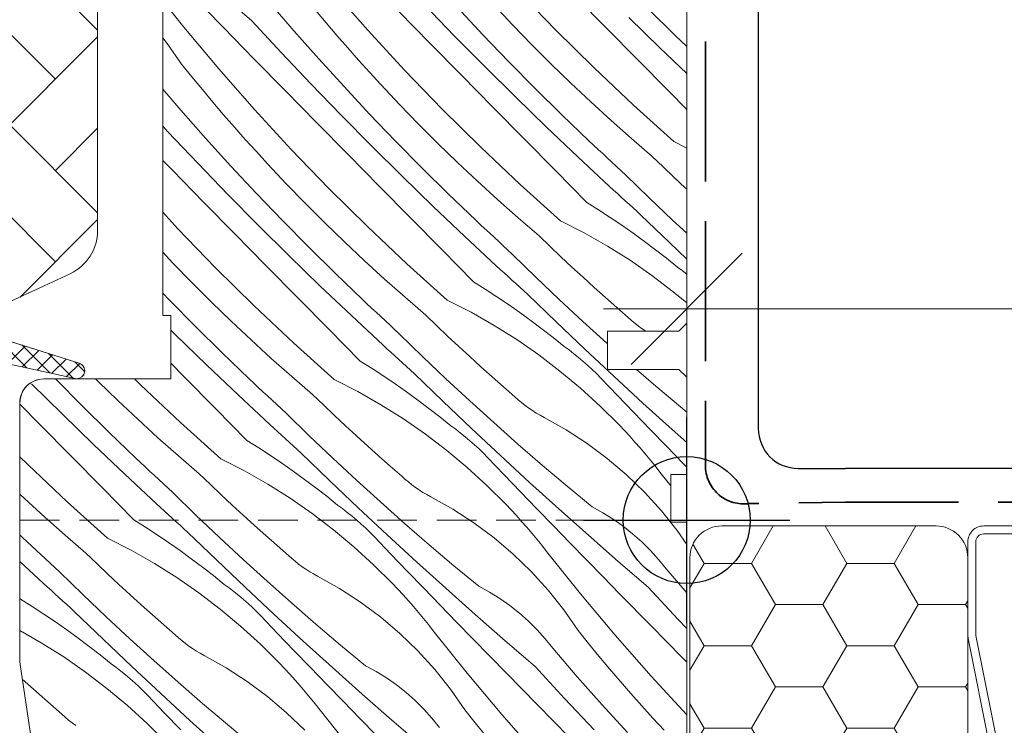
# Model space of a CAD drawing. Units: millimetres. Extents: x -1184 to 14864, y -10668 to 2452.
# Drawn here: x 13862 to 13924, y -10253 to -10209 of the extents above; entities that cross this region are included whole.
import ezdxf

# ---------------------------------------------------------------- set-up
doc = ezdxf.new("R2010")
doc.units = ezdxf.units.MM
doc.header["$MEASUREMENT"] = 0
doc.linetypes.add('szag', pattern=[11.319445, 8.819445, -2.5])
doc.linetypes.add('Takart vonal_02', pattern=[3.75, 2.5, -1.25])
for name, color, linetype, lineweight in [('0_Toll_száma__1', 7, 'Continuous', 5), ('0_Toll_száma__2', 7, 'Continuous', 13), ('0_Toll_száma__3', 7, 'Continuous', 15), ('0_Toll_száma__5', 7, 'Continuous', 25), ('0_Toll_száma__7', 7, 'Continuous', 35)]:
    doc.layers.add(name, color=color, linetype=linetype, lineweight=lineweight)
doc.layers.add('0_Toll_száma__58', color=7, linetype='Continuous', lineweight=25, true_color=0xdf0000)
doc.layers.add('0_Toll_száma__87', color=7, linetype='Continuous', lineweight=5, true_color=0x6a6a6a)
doc.styles.add('ELKÉSZÜLT_STÍLUS_1', font='txt')
doc.styles.add('ELKÉSZÜLT_STÍLUS_2', font='txt')
doc.dimstyles.new('ELKÉSZÜLT_STÍLUS__2', dxfattribs={"dimtxt": 11.25, "dimasz": 6.65, "dimexe": 0.18, "dimexo": 0, "dimgap": 0.09, "dimtad": 1, "dimtih": 1, "dimtoh": 1, "dimlfac": 0.001, "dimzin": 0, "dimdsep": 46, "dimtxsty": 'ELKÉSZÜLT_STÍLUS_1', "dimblk": 'ARROWHEAD_6', "dimblk1": 'ARROWHEAD_6', "dimblk2": 'ARROWHEAD_6', "dimcen": 0.09, "dimclrd": 7, "dimclre": 7, "dimclrt": 7, "dimadec": 0, "dimazin": 0, "dimtfac": 1, "dimtdec": 4, "dimtmove": 0, "dimatfit": 3, "dimfxl": 1, "dimtolj": 1, "dimtzin": 0, "dimarcsym": 0})
doc.dimstyles.new('ELKÉSZÜLT_STÍLUS__4', dxfattribs={"dimtxt": 8, "dimasz": 6.65, "dimexe": 0.18, "dimexo": 0, "dimgap": 0.09, "dimtad": 1, "dimtih": 1, "dimtoh": 1, "dimlfac": 0.001, "dimzin": 0, "dimdsep": 46, "dimtxsty": 'ELKÉSZÜLT_STÍLUS_2', "dimblk": 'ARROWHEAD_6', "dimblk1": 'ARROWHEAD_6', "dimblk2": 'ARROWHEAD_6', "dimcen": 0.09, "dimclrd": 7, "dimclre": 7, "dimclrt": 7, "dimadec": 0, "dimazin": 0, "dimtfac": 1, "dimtdec": 4, "dimtmove": 2, "dimatfit": 3, "dimfxl": 1, "dimtolj": 1, "dimtzin": 0, "dimarcsym": 0})

# ---------------------------------------------------------------- blocks, each defined once
blk = doc.blocks.new('*X14')
at = {"layer": '0_Toll_száma__87', "linetype": 'Continuous'}
for p, q in [((13884.147, -10209.397), (13881.893, -10206.831)), ((13876.842, -10208.8), (13874.953, -10207.172)), ((13895.967, -10209.371), (13893.595, -10206.914)), ((13899.155, -10209.237), (13897.183, -10207.235)), ((13872.566, -10209.208), (13871.237, -10207.543)), ((13879.502, -10209.436), (13877.962, -10207.647)), ((13889.598, -10209.741), (13887.703, -10207.782)), ((13891.4, -10209.679), (13889.788, -10207.955)), ((13893.282, -10209.071), (13892.1, -10207.816)), ((13903.508, -10209.724), (13901.827, -10208.066)), ((13875.034, -10209.209), (13873.989, -10208.144)), ((13881.53, -10208.933), (13880.864, -10208.139)), ((13888.078, -10210.227), (13886.107, -10208.224)), ((13902.539, -10210.502), (13900.583, -10208.604)), ((13874.759, -10211.826), (13872.566, -10209.208)), ((13877.003, -10211.214), (13875.034, -10209.209)), ((13878.695, -10210.798), (13876.842, -10208.8)), ((13882.203, -10209.721), (13881.53, -10208.933)), ((13894.483, -10210.31), (13893.282, -10209.071)), ((13901.128, -10211.239), (13899.155, -10209.237)), ((13871.518, -10210.225), (13871.237, -10209.871)), ((13881.067, -10211.203), (13879.502, -10209.436)), ((13882.883, -10210.502), (13882.203, -10209.721)), ((13886.461, -10211.909), (13884.147, -10209.397)), ((13891.513, -10211.68), (13889.598, -10209.741)), ((13893.035, -10211.381), (13891.4, -10209.679)), ((13898.397, -10211.771), (13895.967, -10209.371)), ((13904.237, -10210.423), (13903.508, -10209.724)), ((13872.42, -10211.528), (13871.518, -10210.225)), ((13883.571, -10211.278), (13882.883, -10210.502)), ((13890.049, -10212.23), (13888.078, -10210.227)), ((13895.703, -10211.529), (13894.483, -10210.31)), ((13904.237, -10212.115), (13902.539, -10210.502)), ((13880.569, -10212.777), (13878.695, -10210.798)), ((13882.655, -10212.95), (13881.067, -10211.203)), ((13873.071, -10212.334), (13872.42, -10211.528)), ((13877.013, -10214.392), (13874.759, -10211.826)), ((13878.973, -10213.219), (13877.003, -10211.214)), ((13884.265, -10212.047), (13883.571, -10211.278)), ((13893.449, -10213.599), (13891.513, -10211.68)), ((13894.694, -10213.061), (13893.035, -10211.381)), ((13896.94, -10212.731), (13895.703, -10211.529)), ((13900.883, -10214.113), (13898.397, -10211.771)), ((13903.102, -10213.24), (13901.128, -10211.239)), ((13873.73, -10213.134), (13873.071, -10212.334)), ((13884.966, -10212.811), (13884.265, -10212.047)), ((13888.834, -10214.366), (13886.461, -10211.909)), ((13892.021, -10214.232), (13890.049, -10212.23)), ((13882.464, -10214.736), (13880.569, -10212.777)), ((13884.267, -10214.674), (13882.655, -10212.95)), ((13886.149, -10214.067), (13884.966, -10212.811)), ((13896.374, -10214.719), (13894.694, -10213.061)), ((13898.196, -10213.913), (13896.94, -10212.731)), ((13872.369, -10214.431), (13871.237, -10213.116)), ((13874.396, -10213.928), (13873.73, -10213.134)), ((13880.944, -10215.222), (13878.973, -10213.219)), ((13895.405, -10215.497), (13893.449, -10213.599)), ((13904.237, -10214.39), (13903.102, -10213.24)), ((13875.069, -10214.716), (13874.396, -10213.928)), ((13887.35, -10215.305), (13886.149, -10214.067)), ((13893.994, -10216.234), (13892.021, -10214.232)), ((13899.469, -10215.077), (13898.196, -10213.913)), ((13903.424, -10216.396), (13900.883, -10214.113)), ((13873.933, -10216.198), (13872.369, -10214.431)), ((13875.75, -10215.497), (13875.069, -10214.716)), ((13879.327, -10216.904), (13877.013, -10214.392)), ((13884.38, -10216.675), (13882.464, -10214.736)), ((13885.902, -10216.376), (13884.267, -10214.674)), ((13891.264, -10216.766), (13888.834, -10214.366)), ((13898.078, -10216.353), (13896.374, -10214.719)), ((13871.562, -10215.793), (13871.237, -10215.443)), ((13876.437, -10216.273), (13875.75, -10215.497)), ((13882.916, -10217.225), (13880.944, -10215.222)), ((13888.569, -10216.524), (13887.35, -10215.305)), ((13897.381, -10217.374), (13895.405, -10215.497)), ((13900.76, -10216.221), (13899.469, -10215.077)), ((13873.436, -10217.772), (13871.562, -10215.793)), ((13875.521, -10217.945), (13873.933, -10216.198)), ((13877.131, -10217.042), (13876.437, -10216.273)), ((13886.315, -10218.594), (13884.38, -10216.675)), ((13887.56, -10218.056), (13885.902, -10216.376)), ((13889.807, -10217.726), (13888.569, -10216.524)), ((13893.75, -10219.108), (13891.264, -10216.766)), ((13895.968, -10218.235), (13893.994, -10216.234)), ((13898.366, -10216.625), (13898.078, -10216.353)), ((13898.655, -10216.897), (13898.366, -10216.625)), ((13902.068, -10217.346), (13900.76, -10216.221)), ((13903.424, -10216.396), (13904.237, -10216.813)), ((13877.833, -10217.806), (13877.131, -10217.042)), ((13881.7, -10219.361), (13879.327, -10216.904)), ((13884.888, -10219.227), (13882.916, -10217.225)), ((13899.377, -10219.23), (13897.381, -10217.374)), ((13898.945, -10217.168), (13898.655, -10216.897)), ((13899.235, -10217.438), (13898.945, -10217.168)), ((13902.754, -10218.005), (13902.068, -10217.346)), ((13871.84, -10218.214), (13871.237, -10217.6)), ((13875.33, -10219.731), (13873.436, -10217.772)), ((13877.133, -10219.669), (13875.521, -10217.945)), ((13879.015, -10219.062), (13877.833, -10217.806)), ((13891.062, -10218.908), (13889.807, -10217.726)), ((13899.526, -10217.708), (13899.235, -10217.438)), ((13899.817, -10217.976), (13899.526, -10217.708)), ((13900.109, -10218.245), (13899.817, -10217.976)), ((13903.444, -10218.66), (13902.754, -10218.005)), ((13873.811, -10220.217), (13871.84, -10218.214)), ((13888.271, -10220.492), (13886.315, -10218.594)), ((13889.241, -10219.714), (13887.56, -10218.056)), ((13897.942, -10220.235), (13895.968, -10218.235)), ((13900.402, -10218.512), (13900.109, -10218.245)), ((13901.863, -10219.939), (13900.402, -10218.512)), ((13880.216, -10220.3), (13879.015, -10219.062)), ((13886.861, -10221.229), (13884.888, -10219.227)), ((13892.336, -10220.072), (13891.062, -10218.908)), ((13896.29, -10221.391), (13893.75, -10219.108)), ((13899.623, -10219.457), (13899.377, -10219.23)), ((13904.14, -10219.309), (13903.444, -10218.66)), ((13877.246, -10221.67), (13875.33, -10219.731)), ((13878.768, -10221.371), (13877.133, -10219.669)), ((13884.13, -10221.761), (13881.7, -10219.361)), ((13890.944, -10221.348), (13889.241, -10219.714)), ((13899.869, -10219.682), (13899.623, -10219.457)), ((13900.116, -10219.908), (13899.869, -10219.682)), ((13904.237, -10219.398), (13904.14, -10219.309)), ((13875.782, -10222.22), (13873.811, -10220.217)), ((13881.435, -10221.519), (13880.216, -10220.3)), ((13890.247, -10222.369), (13888.271, -10220.492)), ((13893.626, -10221.216), (13892.336, -10220.072)), ((13897.942, -10220.235), (13898.684, -10220.702)), ((13900.363, -10220.133), (13900.116, -10219.908)), ((13900.61, -10220.358), (13900.363, -10220.133)), ((13900.857, -10220.582), (13900.61, -10220.358)), ((13903.34, -10221.347), (13901.863, -10219.939)), ((13872.194, -10221.899), (13871.237, -10220.86)), ((13898.684, -10220.702), (13899.417, -10221.182)), ((13901.105, -10220.807), (13900.857, -10220.582)), ((13901.353, -10221.031), (13901.105, -10220.807)), ((13903.146, -10222.764), (13901.353, -10221.031)), ((13879.182, -10223.589), (13877.246, -10221.67)), ((13880.426, -10223.051), (13878.768, -10221.371)), ((13882.673, -10222.721), (13881.435, -10221.519)), ((13888.834, -10223.23), (13886.861, -10221.229)), ((13891.232, -10221.62), (13890.944, -10221.348)), ((13891.521, -10221.892), (13891.232, -10221.62)), ((13894.934, -10222.341), (13893.626, -10221.216)), ((13896.29, -10221.391), (13897.786, -10222.157)), ((13899.417, -10221.182), (13900.143, -10221.673)), ((13900.143, -10221.673), (13900.86, -10222.177)), ((13904.237, -10222.182), (13903.34, -10221.347)), ((13874.567, -10224.356), (13872.194, -10221.899)), ((13877.754, -10224.222), (13875.782, -10222.22)), ((13886.616, -10224.103), (13884.13, -10221.761)), ((13892.243, -10224.225), (13890.247, -10222.369)), ((13891.811, -10222.163), (13891.521, -10221.892)), ((13892.101, -10222.433), (13891.811, -10222.163)), ((13895.62, -10223), (13894.934, -10222.341)), ((13897.786, -10222.157), (13899.246, -10222.988)), ((13900.86, -10222.177), (13901.57, -10222.691)), ((13883.929, -10223.903), (13882.673, -10222.721)), ((13892.392, -10222.703), (13892.101, -10222.433)), ((13892.684, -10222.972), (13892.392, -10222.703)), ((13892.976, -10223.24), (13892.684, -10222.972)), ((13899.246, -10222.988), (13900.667, -10223.883)), ((13901.57, -10222.691), (13902.27, -10223.218)), ((13904.237, -10223.802), (13903.146, -10222.764)), ((13871.881, -10224.057), (13871.237, -10223.372)), ((13881.138, -10225.487), (13879.182, -10223.589)), ((13882.107, -10224.709), (13880.426, -10223.051)), ((13890.809, -10225.23), (13888.834, -10223.23)), ((13893.268, -10223.507), (13892.976, -10223.24)), ((13894.729, -10224.934), (13893.268, -10223.507)), ((13896.311, -10223.655), (13895.62, -10223)), ((13902.27, -10223.218), (13902.962, -10223.756)), ((13873.082, -10225.295), (13871.881, -10224.057)), ((13879.727, -10226.224), (13877.754, -10224.222)), ((13885.202, -10225.067), (13883.929, -10223.903)), ((13889.157, -10226.386), (13886.616, -10224.103)), ((13892.489, -10224.452), (13892.243, -10224.225)), ((13897.006, -10224.304), (13896.311, -10223.655)), ((13900.667, -10223.883), (13902.048, -10224.84)), ((13902.962, -10223.756), (13903.646, -10224.305)), ((13876.997, -10226.756), (13874.567, -10224.356)), ((13883.81, -10226.343), (13882.107, -10224.709)), ((13892.735, -10224.677), (13892.489, -10224.452)), ((13892.982, -10224.903), (13892.735, -10224.677)), ((13897.706, -10224.948), (13897.006, -10224.304)), ((13902.048, -10224.84), (13903.385, -10225.857)), ((13903.956, -10224.531), (13903.646, -10224.305)), ((13904.237, -10224.747), (13903.956, -10224.531)), ((13874.302, -10226.514), (13873.082, -10225.295)), ((13886.493, -10226.211), (13885.202, -10225.067)), ((13890.809, -10225.23), (13891.55, -10225.697)), ((13893.229, -10225.128), (13892.982, -10224.903)), ((13893.476, -10225.353), (13893.229, -10225.128)), ((13893.724, -10225.577), (13893.476, -10225.353)), ((13896.206, -10226.342), (13894.729, -10224.934)), ((13898.411, -10225.588), (13897.706, -10224.948)), ((13871.634, -10226.367), (13871.237, -10225.952)), ((13883.114, -10227.364), (13881.138, -10225.487)), ((13891.55, -10225.697), (13892.283, -10226.177)), ((13893.971, -10225.802), (13893.724, -10225.577)), ((13894.22, -10226.026), (13893.971, -10225.802)), ((13896.012, -10227.759), (13894.22, -10226.026)), ((13899.12, -10226.222), (13898.411, -10225.588)), ((13903.385, -10225.857), (13904.237, -10226.567)), ((13873.293, -10228.046), (13871.634, -10226.367)), ((13875.54, -10227.716), (13874.302, -10226.514)), ((13881.701, -10228.225), (13879.727, -10226.224)), ((13884.099, -10226.615), (13883.81, -10226.343)), ((13884.388, -10226.887), (13884.099, -10226.615)), ((13887.8, -10227.336), (13886.493, -10226.211)), ((13889.157, -10226.386), (13890.652, -10227.152)), ((13892.283, -10226.177), (13893.009, -10226.668)), ((13893.009, -10226.668), (13893.727, -10227.172)), ((13897.7, -10227.733), (13896.206, -10226.342)), ((13899.833, -10226.852), (13899.12, -10226.222)), ((13879.483, -10229.099), (13876.997, -10226.756)), ((13884.677, -10227.158), (13884.388, -10226.887)), ((13884.968, -10227.428), (13884.677, -10227.158)), ((13890.652, -10227.152), (13892.112, -10227.983)), ((13893.727, -10227.172), (13894.436, -10227.686)), ((13900.551, -10227.476), (13899.833, -10226.852)), ((13876.795, -10228.898), (13875.54, -10227.716)), ((13885.109, -10229.22), (13883.114, -10227.364)), ((13885.258, -10227.698), (13884.968, -10227.428)), ((13885.55, -10227.967), (13885.258, -10227.698)), ((13888.486, -10227.995), (13887.8, -10227.336)), ((13894.436, -10227.686), (13895.137, -10228.213)), ((13897.819, -10229.478), (13896.012, -10227.759)), ((13899.211, -10229.107), (13897.7, -10227.733)), ((13900.759, -10227.666), (13900.551, -10227.476)), ((13900.974, -10227.849), (13900.759, -10227.666)), ((13901.195, -10228.025), (13900.974, -10227.849)), ((13872.048, -10228.584), (13871.737, -10228.275)), ((13874.973, -10229.704), (13873.293, -10228.046)), ((13883.675, -10230.225), (13881.701, -10228.225)), ((13885.842, -10228.235), (13885.55, -10227.967)), ((13886.135, -10228.502), (13885.842, -10228.235)), ((13887.595, -10229.929), (13886.135, -10228.502)), ((13889.177, -10228.65), (13888.486, -10227.995)), ((13892.112, -10227.983), (13893.534, -10228.878)), ((13895.137, -10228.213), (13895.829, -10228.751)), ((13901.422, -10228.192), (13901.195, -10228.025)), ((13901.655, -10228.351), (13901.422, -10228.192)), ((13874.004, -10230.482), (13872.048, -10228.584)), ((13878.068, -10230.062), (13876.795, -10228.898)), ((13882.023, -10231.382), (13879.483, -10229.099)), ((13889.873, -10229.299), (13889.177, -10228.65)), ((13893.534, -10228.878), (13894.915, -10229.835)), ((13895.829, -10228.751), (13896.512, -10229.3)), ((13899.237, -10229.13), (13899.211, -10229.107)), ((13876.677, -10231.338), (13874.973, -10229.704)), ((13885.355, -10229.447), (13885.109, -10229.22)), ((13885.602, -10229.672), (13885.355, -10229.447)), ((13885.848, -10229.898), (13885.602, -10229.672)), ((13890.572, -10229.943), (13889.873, -10229.299)), ((13896.822, -10229.526), (13896.512, -10229.3)), ((13897.127, -10229.761), (13896.822, -10229.526)), ((13897.426, -10230.002), (13897.127, -10229.761)), ((13899.64, -10231.182), (13897.819, -10229.478)), ((13872.593, -10231.219), (13871.737, -10230.35)), ((13879.359, -10231.206), (13878.068, -10230.062)), ((13883.675, -10230.225), (13884.416, -10230.692)), ((13886.095, -10230.123), (13885.848, -10229.898)), ((13886.343, -10230.348), (13886.095, -10230.123)), ((13886.59, -10230.573), (13886.343, -10230.348)), ((13889.073, -10231.337), (13887.595, -10229.929)), ((13891.277, -10230.583), (13890.572, -10229.943)), ((13894.915, -10229.835), (13896.252, -10230.852)), ((13897.72, -10230.25), (13897.426, -10230.002)), ((13898.007, -10230.505), (13897.72, -10230.25)), ((13875.98, -10232.359), (13874.004, -10230.482)), ((13884.416, -10230.692), (13885.15, -10231.172)), ((13886.838, -10230.797), (13886.59, -10230.573)), ((13887.086, -10231.021), (13886.838, -10230.797)), ((13888.878, -10232.754), (13887.086, -10231.021)), ((13891.986, -10231.217), (13891.277, -10230.583)), ((13896.252, -10230.852), (13897.542, -10231.928)), ((13898.289, -10230.767), (13898.007, -10230.505)), ((13898.564, -10231.035), (13898.289, -10230.767)), ((13898.833, -10231.309), (13898.564, -10231.035)), ((13902.28, -10231.799), (13901.07, -10230.75)), ((13864.914, -10233.579), (13862.979, -10231.66)), ((13864.501, -10231.362), (13864.49, -10231.35)), ((13866.159, -10233.041), (13864.501, -10231.362)), ((13867.168, -10231.509), (13867.009, -10231.35)), ((13868.406, -10232.711), (13867.168, -10231.509)), ((13869.863, -10231.751), (13869.457, -10231.35)), ((13874.567, -10233.22), (13872.593, -10231.219)), ((13876.965, -10231.61), (13876.677, -10231.338)), ((13877.254, -10231.882), (13876.965, -10231.61)), ((13880.667, -10232.331), (13879.359, -10231.206)), ((13882.023, -10231.382), (13883.518, -10232.147)), ((13885.15, -10231.172), (13885.876, -10231.663)), ((13885.876, -10231.663), (13886.593, -10232.167)), ((13890.567, -10232.729), (13889.073, -10231.337)), ((13892.699, -10231.847), (13891.986, -10231.217)), ((13899.866, -10232.387), (13898.833, -10231.309)), ((13901.475, -10232.871), (13899.64, -10231.182)), ((13872.349, -10234.094), (13869.863, -10231.751)), ((13877.544, -10232.153), (13877.254, -10231.882)), ((13877.834, -10232.423), (13877.544, -10232.153)), ((13883.518, -10232.147), (13884.978, -10232.978)), ((13886.593, -10232.167), (13887.302, -10232.681)), ((13893.417, -10232.471), (13892.699, -10231.847)), ((13897.542, -10231.928), (13898.784, -10233.059)), ((13903.838, -10233.118), (13902.28, -10231.799)), ((13869.662, -10233.893), (13868.406, -10232.711)), ((13877.976, -10234.215), (13875.98, -10232.359)), ((13878.125, -10232.693), (13877.834, -10232.423)), ((13878.416, -10232.962), (13878.125, -10232.693)), ((13881.353, -10232.99), (13880.667, -10232.331)), ((13887.302, -10232.681), (13888.003, -10233.208)), ((13890.685, -10234.473), (13888.878, -10232.754)), ((13892.077, -10234.102), (13890.567, -10232.729)), ((13893.625, -10232.662), (13893.417, -10232.471)), ((13893.84, -10232.844), (13893.625, -10232.662)), ((13894.061, -10233.02), (13893.84, -10232.844)), ((13900.9, -10233.463), (13899.866, -10232.387)), ((13903.323, -10234.544), (13901.475, -10232.871)), ((13863.487, -10234.212), (13862.237, -10232.943)), ((13867.84, -10234.699), (13866.159, -10233.041)), ((13876.541, -10235.22), (13874.567, -10233.22)), ((13878.708, -10233.23), (13878.416, -10232.962)), ((13879.001, -10233.498), (13878.708, -10233.23)), ((13880.462, -10234.924), (13879.001, -10233.498)), ((13882.044, -10233.645), (13881.353, -10232.99)), ((13884.978, -10232.978), (13886.4, -10233.873)), ((13888.003, -10233.208), (13888.695, -10233.746)), ((13894.288, -10233.187), (13894.061, -10233.02)), ((13894.521, -10233.346), (13894.288, -10233.187)), ((13894.759, -10233.497), (13894.521, -10233.346)), ((13895.003, -10233.64), (13894.759, -10233.497)), ((13898.784, -10233.059), (13899.974, -10234.245)), ((13901.936, -10234.537), (13900.9, -10233.463)), ((13904.237, -10233.447), (13903.838, -10233.118)), ((13866.87, -10235.477), (13864.914, -10233.579)), ((13870.935, -10235.057), (13869.662, -10233.893)), ((13874.889, -10236.377), (13872.349, -10234.094)), ((13882.739, -10234.294), (13882.044, -10233.645)), ((13886.4, -10233.873), (13887.781, -10234.83)), ((13888.695, -10233.746), (13889.378, -10234.295)), ((13893.604, -10235.457), (13892.077, -10234.102)), ((13895.251, -10233.774), (13895.003, -10233.64)), ((13896.634, -10234.547), (13895.251, -10233.774)), ((13865.46, -10236.214), (13863.487, -10234.212)), ((13869.543, -10236.333), (13867.84, -10234.699)), ((13878.222, -10234.442), (13877.976, -10234.215)), ((13878.468, -10234.667), (13878.222, -10234.442)), ((13878.715, -10234.893), (13878.468, -10234.667)), ((13883.439, -10234.938), (13882.739, -10234.294)), ((13889.689, -10234.522), (13889.378, -10234.295)), ((13889.993, -10234.756), (13889.689, -10234.522)), ((13890.292, -10234.997), (13889.993, -10234.756)), ((13892.506, -10236.177), (13890.685, -10234.473)), ((13897.963, -10235.408), (13896.634, -10234.547)), ((13900.312, -10234.601), (13899.974, -10234.245)), ((13900.645, -10234.961), (13900.312, -10234.601)), ((13902.974, -10235.609), (13901.936, -10234.537)), ((13904.237, -10235.358), (13903.323, -10234.544)), ((13872.225, -10236.201), (13870.935, -10235.057)), ((13876.541, -10235.22), (13877.283, -10235.687)), ((13878.962, -10235.118), (13878.715, -10234.893)), ((13879.209, -10235.343), (13878.962, -10235.118)), ((13879.456, -10235.568), (13879.209, -10235.343)), ((13881.939, -10236.332), (13880.462, -10234.924)), ((13884.143, -10235.578), (13883.439, -10234.938)), ((13887.781, -10234.83), (13889.118, -10235.847)), ((13890.586, -10235.245), (13890.292, -10234.997)), ((13890.873, -10235.5), (13890.586, -10235.245)), ((13900.974, -10235.326), (13900.645, -10234.961)), ((13901.297, -10235.695), (13900.974, -10235.326)), ((13868.846, -10237.354), (13866.87, -10235.477)), ((13877.283, -10235.687), (13878.016, -10236.167)), ((13879.704, -10235.792), (13879.456, -10235.568)), ((13879.952, -10236.016), (13879.704, -10235.792)), ((13884.852, -10236.212), (13884.143, -10235.578)), ((13889.118, -10235.847), (13890.409, -10236.923)), ((13891.155, -10235.762), (13890.873, -10235.5)), ((13891.43, -10236.03), (13891.155, -10235.762)), ((13895.146, -10236.794), (13893.604, -10235.457)), ((13899.234, -10236.354), (13897.963, -10235.408)), ((13901.616, -10236.068), (13901.297, -10235.695)), ((13904.014, -10236.68), (13902.974, -10235.609)), ((13862.729, -10236.746), (13862.237, -10236.26)), ((13867.433, -10238.215), (13865.46, -10236.214)), ((13869.831, -10236.605), (13869.543, -10236.333)), ((13870.12, -10236.877), (13869.831, -10236.605)), ((13873.533, -10237.326), (13872.225, -10236.201)), ((13874.889, -10236.377), (13876.385, -10237.142)), ((13878.016, -10236.167), (13878.742, -10236.658)), ((13881.745, -10237.749), (13879.952, -10236.016)), ((13883.433, -10237.724), (13881.939, -10236.332)), ((13885.566, -10236.842), (13884.852, -10236.212)), ((13891.699, -10236.304), (13891.43, -10236.03)), ((13892.732, -10237.382), (13891.699, -10236.304)), ((13894.341, -10237.866), (13892.506, -10236.177)), ((13900.441, -10237.381), (13899.234, -10236.354)), ((13901.93, -10236.445), (13901.616, -10236.068)), ((13902.239, -10236.826), (13901.93, -10236.445)), ((13865.215, -10239.089), (13862.729, -10236.746)), ((13870.41, -10237.148), (13870.12, -10236.877)), ((13870.7, -10237.418), (13870.41, -10237.148)), ((13876.385, -10237.142), (13877.845, -10237.973)), ((13878.742, -10236.658), (13879.459, -10237.162)), ((13879.459, -10237.162), (13880.169, -10237.676)), ((13886.284, -10237.466), (13885.566, -10236.842)), ((13890.409, -10236.923), (13891.65, -10238.054)), ((13896.705, -10238.113), (13895.146, -10236.794)), ((13902.544, -10237.212), (13902.239, -10236.826)), ((13903.237, -10238.08), (13902.544, -10237.212)), ((13904.237, -10236.909), (13904.014, -10236.68)), ((13870.842, -10239.21), (13868.846, -10237.354)), ((13870.991, -10237.688), (13870.7, -10237.418)), ((13871.283, -10237.957), (13870.991, -10237.688)), ((13874.219, -10237.985), (13873.533, -10237.326)), ((13880.169, -10237.676), (13880.869, -10238.203)), ((13883.552, -10239.468), (13881.745, -10237.749)), ((13884.944, -10239.097), (13883.433, -10237.724)), ((13886.492, -10237.657), (13886.284, -10237.466)), ((13886.706, -10237.839), (13886.492, -10237.657)), ((13886.928, -10238.015), (13886.706, -10237.839)), ((13893.766, -10238.458), (13892.732, -10237.382)), ((13896.19, -10239.539), (13894.341, -10237.866)), ((13901.578, -10238.483), (13900.441, -10237.381)), ((13869.408, -10240.215), (13867.433, -10238.215)), ((13871.575, -10238.225), (13871.283, -10237.957)), ((13871.867, -10238.493), (13871.575, -10238.225)), ((13873.328, -10239.919), (13871.867, -10238.493)), ((13874.91, -10238.64), (13874.219, -10237.985)), ((13877.845, -10237.973), (13879.266, -10238.868)), ((13880.869, -10238.203), (13881.562, -10238.741)), ((13887.155, -10238.182), (13886.928, -10238.015)), ((13887.387, -10238.341), (13887.155, -10238.182)), ((13887.626, -10238.492), (13887.387, -10238.341)), ((13887.869, -10238.635), (13887.626, -10238.492)), ((13891.65, -10238.054), (13892.841, -10239.24)), ((13894.803, -10239.532), (13893.766, -10238.458)), ((13898.278, -10239.414), (13896.705, -10238.113)), ((13902.642, -10239.658), (13901.578, -10238.483)), ((13862.528, -10238.888), (13862.237, -10238.614)), ((13863.801, -10240.052), (13862.528, -10238.888)), ((13867.756, -10241.372), (13865.215, -10239.089)), ((13875.605, -10239.289), (13874.91, -10238.64)), ((13879.266, -10238.868), (13880.647, -10239.825)), ((13881.562, -10238.741), (13882.245, -10239.29)), ((13886.47, -10240.452), (13884.944, -10239.097)), ((13888.117, -10238.769), (13887.869, -10238.635)), ((13889.5, -10239.542), (13888.117, -10238.769)), ((13871.088, -10239.437), (13870.842, -10239.21)), ((13871.334, -10239.662), (13871.088, -10239.437)), ((13871.581, -10239.888), (13871.334, -10239.662)), ((13876.305, -10239.933), (13875.605, -10239.289)), ((13882.555, -10239.517), (13882.245, -10239.29)), ((13882.86, -10239.751), (13882.555, -10239.517)), ((13885.372, -10241.172), (13883.552, -10239.468)), ((13890.83, -10240.403), (13889.5, -10239.542)), ((13893.179, -10239.596), (13892.841, -10239.24)), ((13893.512, -10239.956), (13893.179, -10239.596)), ((13895.84, -10240.604), (13894.803, -10239.532)), ((13898.052, -10241.198), (13896.19, -10239.539)), ((13898.951, -10239.78), (13898.278, -10239.414)), ((13903.626, -10240.899), (13902.642, -10239.658)), ((13865.092, -10241.196), (13863.801, -10240.052)), ((13869.408, -10240.215), (13870.149, -10240.682)), ((13871.828, -10240.113), (13871.581, -10239.888)), ((13872.075, -10240.338), (13871.828, -10240.113)), ((13872.323, -10240.563), (13872.075, -10240.338)), ((13874.806, -10241.327), (13873.328, -10239.919)), ((13877.01, -10240.573), (13876.305, -10239.933)), ((13880.647, -10239.825), (13881.984, -10240.842)), ((13883.159, -10239.992), (13882.86, -10239.751)), ((13883.452, -10240.24), (13883.159, -10239.992)), ((13883.74, -10240.495), (13883.452, -10240.24)), ((13893.84, -10240.321), (13893.512, -10239.956)), ((13894.164, -10240.69), (13893.84, -10240.321)), ((13899.602, -10240.183), (13898.951, -10239.78)), ((13900.229, -10240.623), (13899.602, -10240.183)), ((13870.149, -10240.682), (13870.883, -10241.162)), ((13872.571, -10240.787), (13872.323, -10240.563)), ((13872.819, -10241.011), (13872.571, -10240.787)), ((13877.719, -10241.207), (13877.01, -10240.573)), ((13881.984, -10240.842), (13883.275, -10241.918)), ((13884.021, -10240.757), (13883.74, -10240.495)), ((13884.297, -10241.025), (13884.021, -10240.757)), ((13888.013, -10241.789), (13886.47, -10240.452)), ((13892.1, -10241.349), (13890.83, -10240.403)), ((13894.483, -10241.063), (13894.164, -10240.69)), ((13896.88, -10241.675), (13895.84, -10240.604)), ((13900.831, -10241.098), (13900.229, -10240.623)), ((13904.237, -10241.78), (13903.626, -10240.899)), ((13862.409, -10241.328), (13862.237, -10241.162)), ((13862.698, -10241.6), (13862.409, -10241.328)), ((13866.399, -10242.321), (13865.092, -10241.196)), ((13867.756, -10241.372), (13869.251, -10242.137)), ((13870.883, -10241.162), (13871.608, -10241.653)), ((13874.611, -10242.744), (13872.819, -10241.011)), ((13876.3, -10242.719), (13874.806, -10241.327)), ((13878.432, -10241.837), (13877.719, -10241.207)), ((13884.566, -10241.299), (13884.297, -10241.025)), ((13885.598, -10242.377), (13884.566, -10241.299)), ((13887.207, -10242.861), (13885.372, -10241.172)), ((13893.307, -10242.376), (13892.1, -10241.349)), ((13894.797, -10241.44), (13894.483, -10241.063)), ((13895.106, -10241.821), (13894.797, -10241.44)), ((13899.928, -10242.84), (13898.052, -10241.198)), ((13901.404, -10241.607), (13900.831, -10241.098)), ((13862.987, -10241.872), (13862.698, -10241.6)), ((13863.276, -10242.143), (13862.987, -10241.872)), ((13863.567, -10242.413), (13863.276, -10242.143)), ((13869.251, -10242.137), (13870.711, -10242.968)), ((13871.608, -10241.653), (13872.326, -10242.157)), ((13872.326, -10242.157), (13873.035, -10242.672)), ((13879.15, -10242.461), (13878.432, -10241.837)), ((13883.275, -10241.918), (13884.517, -10243.049)), ((13889.571, -10243.108), (13888.013, -10241.789)), ((13895.41, -10242.207), (13895.106, -10241.821)), ((13897.541, -10244.876), (13895.41, -10242.207)), ((13897.921, -10242.744), (13896.88, -10241.675)), ((13901.947, -10242.147), (13901.404, -10241.607)), ((13902.459, -10242.717), (13901.947, -10242.147)), ((13863.858, -10242.683), (13863.567, -10242.413)), ((13864.149, -10242.952), (13863.858, -10242.683)), ((13867.086, -10242.98), (13866.399, -10242.321)), ((13873.035, -10242.672), (13873.736, -10243.198)), ((13876.418, -10244.463), (13874.611, -10242.744)), ((13877.81, -10244.092), (13876.3, -10242.719)), ((13879.358, -10242.652), (13879.15, -10242.461)), ((13879.573, -10242.834), (13879.358, -10242.652)), ((13879.794, -10243.01), (13879.573, -10242.834)), ((13886.633, -10243.453), (13885.598, -10242.377)), ((13894.445, -10243.478), (13893.307, -10242.376)), ((13898.965, -10243.812), (13897.921, -10242.744)), ((13902.938, -10243.315), (13902.459, -10242.717)), ((13863.708, -10244.206), (13862.237, -10242.837)), ((13864.441, -10243.22), (13864.149, -10242.952)), ((13864.734, -10243.488), (13864.441, -10243.22)), ((13867.776, -10243.635), (13867.086, -10242.98)), ((13870.711, -10242.968), (13872.133, -10243.863)), ((13873.736, -10243.198), (13874.428, -10243.736)), ((13880.021, -10243.177), (13879.794, -10243.01)), ((13880.254, -10243.336), (13880.021, -10243.177)), ((13880.492, -10243.487), (13880.254, -10243.336)), ((13884.517, -10243.049), (13885.707, -10244.235)), ((13887.669, -10244.527), (13886.633, -10243.453)), ((13889.056, -10244.534), (13887.207, -10242.861)), ((13891.145, -10244.409), (13889.571, -10243.108)), ((13901.817, -10244.468), (13899.928, -10242.84)), ((13904.237, -10244.824), (13902.938, -10243.315)), ((13866.194, -10244.914), (13864.734, -10243.488)), ((13868.472, -10244.284), (13867.776, -10243.635)), ((13872.133, -10243.863), (13873.514, -10244.82)), ((13874.428, -10243.736), (13875.111, -10244.285)), ((13880.735, -10243.63), (13880.492, -10243.487)), ((13880.984, -10243.764), (13880.735, -10243.63)), ((13882.366, -10244.537), (13880.984, -10243.764)), ((13895.508, -10244.653), (13894.445, -10243.478)), ((13900.009, -10244.878), (13898.965, -10243.812)), ((13863.954, -10244.432), (13863.708, -10244.206)), ((13864.201, -10244.658), (13863.954, -10244.432)), ((13864.447, -10244.883), (13864.201, -10244.658)), ((13869.172, -10244.929), (13868.472, -10244.284)), ((13875.421, -10244.512), (13875.111, -10244.285)), ((13875.726, -10244.746), (13875.421, -10244.512)), ((13878.239, -10246.167), (13876.418, -10244.463)), ((13879.337, -10245.447), (13877.81, -10244.092)), ((13883.696, -10245.398), (13882.366, -10244.537)), ((13886.045, -10244.591), (13885.707, -10244.235)), ((13886.378, -10244.951), (13886.045, -10244.591)), ((13888.707, -10245.599), (13887.669, -10244.527)), ((13890.918, -10246.193), (13889.056, -10244.534)), ((13891.818, -10244.775), (13891.145, -10244.409)), ((13896.493, -10245.894), (13895.508, -10244.653)), ((13903.67, -10246.467), (13901.817, -10244.468)), ((13862.274, -10245.21), (13862.237, -10245.172)), ((13862.274, -10245.21), (13863.015, -10245.677)), ((13864.694, -10245.108), (13864.447, -10244.883)), ((13864.942, -10245.333), (13864.694, -10245.108)), ((13867.672, -10246.322), (13866.194, -10244.914)), ((13869.876, -10245.568), (13869.172, -10244.929)), ((13873.514, -10244.82), (13874.851, -10245.837)), ((13876.025, -10244.987), (13875.726, -10244.746)), ((13876.319, -10245.235), (13876.025, -10244.987)), ((13876.606, -10245.49), (13876.319, -10245.235)), ((13886.706, -10245.316), (13886.378, -10244.951)), ((13892.469, -10245.178), (13891.818, -10244.775)), ((13893.096, -10245.618), (13892.469, -10245.178)), ((13899.734, -10247.494), (13897.541, -10244.876)), ((13901.979, -10246.883), (13900.009, -10244.878)), ((13863.015, -10245.677), (13863.749, -10246.157)), ((13865.189, -10245.558), (13864.942, -10245.333)), ((13865.437, -10245.782), (13865.189, -10245.558)), ((13865.685, -10246.006), (13865.437, -10245.782)), ((13870.585, -10246.202), (13869.876, -10245.568)), ((13874.851, -10245.837), (13876.141, -10246.913)), ((13876.888, -10245.752), (13876.606, -10245.49)), ((13877.163, -10246.02), (13876.888, -10245.752)), ((13880.879, -10246.784), (13879.337, -10245.447)), ((13884.967, -10246.344), (13883.696, -10245.398)), ((13887.03, -10245.685), (13886.706, -10245.316)), ((13887.349, -10246.058), (13887.03, -10245.685)), ((13889.746, -10246.67), (13888.707, -10245.599)), ((13893.697, -10246.093), (13893.096, -10245.618)), ((13897.395, -10247.196), (13896.493, -10245.894)), ((13863.749, -10246.157), (13864.475, -10246.648)), ((13867.478, -10247.739), (13865.685, -10246.006)), ((13869.166, -10247.714), (13867.672, -10246.322)), ((13871.298, -10246.832), (13870.585, -10246.202)), ((13877.432, -10246.294), (13877.163, -10246.02)), ((13878.465, -10247.372), (13877.432, -10246.294)), ((13880.074, -10247.856), (13878.239, -10246.167)), ((13886.174, -10247.371), (13884.967, -10246.344)), ((13887.663, -10246.435), (13887.349, -10246.058)), ((13887.972, -10246.816), (13887.663, -10246.435)), ((13892.794, -10247.836), (13890.918, -10246.193)), ((13894.27, -10246.602), (13893.697, -10246.093)), ((13904.237, -10247.065), (13903.67, -10246.467)), ((13864.475, -10246.648), (13865.192, -10247.152)), ((13865.192, -10247.152), (13865.901, -10247.667)), ((13872.016, -10247.456), (13871.298, -10246.832)), ((13876.141, -10246.913), (13877.383, -10248.044)), ((13882.437, -10248.103), (13880.879, -10246.784)), ((13888.276, -10247.202), (13887.972, -10246.816)), ((13890.788, -10247.739), (13889.746, -10246.67)), ((13894.813, -10247.142), (13894.27, -10246.602)), ((13895.325, -10247.712), (13894.813, -10247.142)), ((13903.949, -10248.887), (13901.979, -10246.883)), ((13862.237, -10247.2), (13863.577, -10247.963)), ((13865.901, -10247.667), (13866.602, -10248.193)), ((13869.284, -10249.458), (13867.478, -10247.739)), ((13870.676, -10249.087), (13869.166, -10247.714)), ((13872.224, -10247.647), (13872.016, -10247.456)), ((13872.439, -10247.829), (13872.224, -10247.647)), ((13879.499, -10248.448), (13878.465, -10247.372)), ((13887.311, -10248.473), (13886.174, -10247.371)), ((13890.407, -10249.871), (13888.276, -10247.202)), ((13891.831, -10248.807), (13890.788, -10247.739)), ((13895.804, -10248.31), (13895.325, -10247.712)), ((13898.046, -10248.002), (13897.395, -10247.196)), ((13901.988, -10250.06), (13899.734, -10247.494)), ((13863.577, -10247.963), (13864.999, -10248.858)), ((13866.602, -10248.193), (13867.294, -10248.731)), ((13872.66, -10248.005), (13872.439, -10247.829)), ((13872.887, -10248.172), (13872.66, -10248.005)), ((13873.12, -10248.331), (13872.887, -10248.172)), ((13873.358, -10248.482), (13873.12, -10248.331)), ((13877.383, -10248.044), (13878.574, -10249.23)), ((13881.922, -10249.529), (13880.074, -10247.856)), ((13884.011, -10249.404), (13882.437, -10248.103)), ((13894.684, -10249.463), (13892.794, -10247.836)), ((13897.344, -10250.099), (13895.804, -10248.31)), ((13898.705, -10248.802), (13898.046, -10248.002)), ((13864.999, -10248.858), (13866.38, -10249.815)), ((13867.294, -10248.731), (13867.977, -10249.28)), ((13873.602, -10248.625), (13873.358, -10248.482)), ((13873.85, -10248.759), (13873.602, -10248.625)), ((13875.233, -10249.532), (13873.85, -10248.759)), ((13880.535, -10249.522), (13879.499, -10248.448)), ((13888.374, -10249.648), (13887.311, -10248.473)), ((13892.876, -10249.873), (13891.831, -10248.807)), ((13899.371, -10249.596), (13898.705, -10248.802)), ((13904.237, -10249.18), (13903.949, -10248.887)), ((13868.288, -10249.507), (13867.977, -10249.28)), ((13868.592, -10249.741), (13868.288, -10249.507)), ((13871.105, -10251.162), (13869.284, -10249.458)), ((13872.203, -10250.442), (13870.676, -10249.087)), ((13876.562, -10250.393), (13875.233, -10249.532)), ((13878.911, -10249.586), (13878.574, -10249.23)), ((13879.244, -10249.946), (13878.911, -10249.586)), ((13881.573, -10250.594), (13880.535, -10249.522)), ((13883.785, -10251.188), (13881.922, -10249.529)), ((13884.684, -10249.77), (13884.011, -10249.404)), ((13889.359, -10250.889), (13888.374, -10249.648)), ((13896.537, -10251.462), (13894.684, -10249.463)), ((13900.045, -10250.384), (13899.371, -10249.596)), ((13862.742, -10250.563), (13862.391, -10250.244)), ((13866.38, -10249.815), (13867.717, -10250.832)), ((13868.892, -10249.982), (13868.592, -10249.741)), ((13869.185, -10250.23), (13868.892, -10249.982)), ((13869.473, -10250.485), (13869.185, -10250.23)), ((13879.573, -10250.311), (13879.244, -10249.946)), ((13885.335, -10250.173), (13884.684, -10249.77)), ((13885.962, -10250.613), (13885.335, -10250.173)), ((13892.6, -10252.489), (13890.407, -10249.871)), ((13894.845, -10251.878), (13892.876, -10249.873)), ((13898.908, -10251.867), (13897.344, -10250.099)), ((13904.237, -10252.501), (13901.988, -10250.06)), ((13863.451, -10251.197), (13862.742, -10250.563)), ((13867.717, -10250.832), (13869.008, -10251.908)), ((13869.754, -10250.747), (13869.473, -10250.485)), ((13870.029, -10251.015), (13869.754, -10250.747)), ((13873.745, -10251.78), (13872.203, -10250.442)), ((13877.833, -10251.339), (13876.562, -10250.393)), ((13879.896, -10250.68), (13879.573, -10250.311)), ((13880.215, -10251.053), (13879.896, -10250.68)), ((13882.613, -10251.665), (13881.573, -10250.594)), ((13886.563, -10251.088), (13885.962, -10250.613)), ((13890.261, -10252.191), (13889.359, -10250.889)), ((13900.725, -10251.166), (13900.045, -10250.384)), ((13864.165, -10251.827), (13863.451, -10251.197)), ((13870.298, -10251.289), (13870.029, -10251.015)), ((13871.331, -10252.367), (13870.298, -10251.289)), ((13872.94, -10252.851), (13871.105, -10251.162)), ((13879.04, -10252.366), (13877.833, -10251.339)), ((13880.529, -10251.43), (13880.215, -10251.053)), ((13880.838, -10251.811), (13880.529, -10251.43)), ((13885.661, -10252.831), (13883.785, -10251.188)), ((13887.136, -10251.597), (13886.563, -10251.088)), ((13898.411, -10253.441), (13896.537, -10251.462)), ((13901.412, -10251.941), (13900.725, -10251.166)), ((13864.883, -10252.451), (13864.165, -10251.827)), ((13869.008, -10251.908), (13870.249, -10253.039)), ((13875.304, -10253.098), (13873.745, -10251.78)), ((13881.143, -10252.197), (13880.838, -10251.811)), ((13883.654, -10252.734), (13882.613, -10251.665)), ((13887.68, -10252.137), (13887.136, -10251.597)), ((13896.815, -10253.882), (13894.845, -10251.878)), ((13900.496, -10253.613), (13898.908, -10251.867)), ((13902.107, -10252.711), (13901.412, -10251.941)), ((13865.091, -10252.642), (13864.883, -10252.451)), ((13865.306, -10252.825), (13865.091, -10252.642)), ((13872.365, -10253.443), (13871.331, -10252.367)), ((13880.177, -10253.468), (13879.04, -10252.366)), ((13883.274, -10254.866), (13881.143, -10252.197)), ((13884.697, -10253.802), (13883.654, -10252.734)), ((13888.192, -10252.707), (13887.68, -10252.137)), ((13888.67, -10253.305), (13888.192, -10252.707)), ((13890.913, -10252.997), (13890.261, -10252.191)), ((13894.855, -10255.055), (13892.6, -10252.489)), ((13902.808, -10253.474), (13902.107, -10252.711)), ((13865.527, -10253), (13865.306, -10252.825)), ((13865.754, -10253.167), (13865.527, -10253)), ((13870.249, -10253.039), (13871.44, -10254.225)), ((13874.789, -10254.524), (13872.94, -10252.851)), ((13876.877, -10254.399), (13875.304, -10253.098)), ((13887.55, -10254.458), (13885.661, -10252.831)), ((13891.572, -10253.797), (13890.913, -10252.997))]:
    blk.add_line(p, q, dxfattribs=at)
blk = doc.blocks.new('Kitöltés_3_1', base_point=(0, 0))
at = {"layer": '0_Toll_száma__87', "color": 7, "linetype": 'Continuous', "lineweight": 13}
for p, q in [((13871.237, -10166.15), (13871.237, -10227.35)), ((13904.237, -10209.203), (13904.237, -10200.446)), ((13904.237, -10227.85), (13904.237, -10209.203)), ((13871.237, -10227.35), (13871.737, -10227.35)), ((13871.737, -10227.35), (13871.737, -10231.35)), ((13903.737, -10228.35), (13904.237, -10227.85)), ((13899.237, -10230.75), (13899.237, -10228.35)), ((13899.237, -10228.35), (13903.737, -10228.35)), ((13903.737, -10230.75), (13899.237, -10230.75)), ((13904.237, -10231.25), (13903.737, -10230.75)), ((13871.737, -10231.35), (13863.737, -10231.35)), ((13904.237, -10237.368), (13904.237, -10231.25)), ((13862.237, -10232.85), (13862.237, -10249.099)), ((13903.237, -10240.368), (13903.237, -10237.368)), ((13903.237, -10237.368), (13904.237, -10237.368)), ((13904.237, -10240.368), (13903.237, -10240.368)), ((13904.237, -10287.65), (13904.237, -10240.368)), ((13862.253, -10249.321), (13867.746, -10286.072))]:
    blk.add_line(p, q, dxfattribs=at)
for centre, start, end in [((13863.737, -10232.85), 90, 180), ((13863.737, -10249.099), 180, 188.5)]:
    blk.add_arc(centre, 1.5, start, end, dxfattribs=at)
at = {"layer": '0_Toll_száma__87', "linetype": 'Continuous'}
blk.add_blockref('*X14', (0, 0), dxfattribs=at)
blk = doc.blocks.new('*D30')
at = {"layer": '0_Toll_száma__2', "linetype": 'Continuous'}
for p, q in [((13904.237, -10233.506), (13904.237, -10220.381)), ((14064.237, -10233.506), (14064.237, -10220.381)), ((13898.987, -10226.943), (13904.237, -10226.943)), ((13904.237, -10226.943), (14064.237, -10226.943)), ((14064.237, -10226.943), (14069.487, -10226.943))]:
    blk.add_line(p, q, dxfattribs=at)
at = {"layer": '0_Toll_száma__7', "linetype": 'Continuous'}
for p, q in [((13907.737, -10223.443), (13900.737, -10230.443)), ((14060.737, -10230.443), (14067.737, -10223.443))]:
    blk.add_line(p, q, dxfattribs=at)
at = {"layer": '0_Toll_száma__1', "insert": (13974.465, -10224.693), "char_height": 11.25, "attachment_point": 7, "style": 'ELKÉSZÜLT_STÍLUS_1'}
blk.add_mtext('\\A1;{\\fVerdana|b0|i0|c238|p38;16}', dxfattribs=at)
blk = doc.blocks.new('ARROWHEAD_6')
at = {"color": 0, "linetype": 'Continuous', "lineweight": 0}
for p, q in [((-0.5, -0.5), (0.5, 0.5)), ((0, 0), (-1, 0))]:
    blk.add_line(p, q, dxfattribs=at)
blk = doc.blocks.new('*D43')
at = {"layer": '0_Toll_száma__1', "linetype": 'Continuous'}
for p, q in [((13573.361, -10276.901), (13573.361, -10263.776)), ((13904.237, -10276.901), (13904.237, -10263.776)), ((13568.111, -10270.339), (13573.361, -10270.339)), ((13573.361, -10270.339), (13904.237, -10270.339)), ((13904.237, -10270.339), (13909.487, -10270.339))]:
    blk.add_line(p, q, dxfattribs=at)
at = {"layer": '0_Toll_száma__7', "linetype": 'Continuous'}
for p, q in [((13576.861, -10266.839), (13569.861, -10273.839)), ((13900.737, -10273.839), (13907.737, -10266.839))]:
    blk.add_line(p, q, dxfattribs=at)
at = {"layer": '0_Toll_száma__1', "insert": (13640.283, -10268.739), "char_height": 8, "attachment_point": 7, "style": 'ELKÉSZÜLT_STÍLUS_2'}
blk.add_mtext('\\A1;{\\fVerdana|b1|i0|c238|p38;katalógus méret=(SZ) x (H)}', dxfattribs=at)
blk = doc.blocks.new('*D44')
at = {"layer": '0_Toll_száma__1', "linetype": 'Continuous'}
for p, q in [((13573.361, -10338.565), (13573.361, -10325.44)), ((13904.237, -10338.565), (13904.237, -10325.44)), ((13568.111, -10332.003), (13573.361, -10332.003)), ((13573.361, -10332.003), (13904.237, -10332.003)), ((13904.237, -10332.003), (13909.487, -10332.003))]:
    blk.add_line(p, q, dxfattribs=at)
at = {"layer": '0_Toll_száma__7', "linetype": 'Continuous'}
for p, q in [((13576.861, -10328.503), (13569.861, -10335.503)), ((13900.737, -10335.503), (13907.737, -10328.503))]:
    blk.add_line(p, q, dxfattribs=at)
at = {"layer": '0_Toll_száma__1', "insert": (13640.283, -10332.668), "char_height": 8, "attachment_point": 7, "style": 'ELKÉSZÜLT_STÍLUS_2'}
blk.add_mtext('\\A1;{\\fVerdana|b1|i0|c238|p38;katalógus méret - 5\\fVerdana|b1|i0|c238|p38;\\A1{\\H.66x;\\S4^  ;}\\fVerdana|b1|i0|c238|p38;cm}', dxfattribs=at)

msp = doc.modelspace()

# ---------------------------------------------------------------- hatches: boundary and pattern name
at = {"layer": '0_Toll_száma__1', "linetype": 'Continuous'}
h = msp.add_hatch(dxfattribs=at)
h.set_pattern_fill('AR_HBONE_0001', color=256, style=0, pattern_type=2)
h.set_pattern_definition([(135, (12255.2084, -10695.257), (-5.747364, 0), [12.192, -4.064]), (225, (12252.3347, -10692.383), (5.747364, 0), [12.192, -4.064])])
h.paths.add_polyline_path([(13860.624, -10226.85, 0.109518), (13861.046, -10226.756), (13865.404, -10224.724, 0.291473), (13867.137, -10222.005), (13867.137, -10146.55, 0.414214), (13866.137, -10145.55), (13851.137, -10145.55, 0.414214), (13850.137, -10146.55), (13850.137, -10213.35, 0.414214), (13851.137, -10214.35), (13859.637, -10214.35), (13859.637, -10226.85)])
h = msp.add_hatch(dxfattribs=at)
h.set_pattern_fill('EPS_0001', color=256, style=0, pattern_type=2)
h.set_pattern_definition([(45, (13857.9796, -10229.3501), (-0.565685, 0.565685), []), (135, (13857.9796, -10229.3501), (0.565685, 0.565685), [])])
h.paths.add_polyline_path([(13855.21, -10231.35), (13854.573, -10229.686, -0.557806), (13855.089, -10229.01), (13865.823, -10231.338, 0.866096), (13865.964, -10230.359), (13856.42, -10227.35), (13849.637, -10227.35), (13849.637, -10231.35)])
h = msp.add_hatch(dxfattribs=at)
h.set_pattern_fill('HONEY_0001', color=256, style=0, pattern_type=2)
h.set_pattern_definition([(4e-13, (16106.9323, -16634.7797), (4.4930786, 2.5940801), [2.9953857, -5.9907714]), (120, (16106.9323, -16634.7797), (-4.4930785, 2.5940801), [2.9953857, -5.9907714]), (60, (16106.9323, -16634.7797), (1e-08, 5.1881602), [0, -5.9907714, 2.9953857, 0, 0, 0])])
h.paths.add_polyline_path([(13921.937, -10277.107), (13913.437, -10277.107), (13913.437, -10274.607), (13921.937, -10274.607), (13921.937, -10242.607, 0.414214), (13919.937, -10240.607), (13906.437, -10240.607, 0.414214), (13904.437, -10242.607), (13904.437, -10288.907, -0.414214), (13902.437, -10290.907), (13897.037, -10290.907, -0.235469), (13895.439, -10290.111), (13894.534, -10288.909, 0.719897), (13890.937, -10290.113), (13890.937, -10294.682, 0.043661), (13890.967, -10295.029), (13900.475, -10348.954, 0.36397), (13902.445, -10350.607), (13922.237, -10350.607, 0.414214), (13924.237, -10348.607), (13924.237, -10282.3, 0.244698), (13923.384, -10280.662), (13922.79, -10280.245, -0.244698), (13921.937, -10278.607)])

# ---------------------------------------------------------------- linework, layer by layer
at = {"layer": '0_Toll_száma__1', "linetype": 'Takart vonal_02'}
msp.add_line((13839.738, -10240.235), (13904.237, -10240.235), dxfattribs=at)
at = {"layer": '0_Toll_száma__1', "linetype": 'Continuous'}
for p, q in [((13922.937, -10241.107), (13951.187, -10241.107)), ((13922.437, -10247.409), (13922.437, -10241.607)), ((13923.727, -10256.508), (13921.966, -10247.703)), ((13924.217, -10256.41), (13922.456, -10247.605))]:
    msp.add_line(p, q, dxfattribs=at)
at = {"layer": '0_Toll_száma__1', "linetype": 'Continuous', "flags": 128}
msp.add_lwpolyline([(13904.237, -10161.65), (13904.237, -10227.85), (13903.737, -10228.35), (13899.237, -10228.35), (13899.237, -10230.75), (13903.737, -10230.75), (13904.237, -10231.25), (13904.237, -10237.368), (13903.237, -10237.368), (13903.237, -10240.368), (13904.237, -10240.368), (13904.237, -10287.65)], dxfattribs=at)
for points in [[(13867.746, -10286.072), (13862.253, -10249.321, -0.037105), (13862.237, -10249.099), (13862.237, -10232.85, -0.414214), (13863.737, -10231.35), (13871.737, -10231.35), (13871.737, -10227.35), (13871.237, -10227.35), (13871.237, -10166.15, -0.414214)], [(13856.382, -10227.338), (13865.982, -10230.364, -0.849746), (13865.823, -10231.338), (13855.089, -10229.01, 0.557806), (13854.573, -10229.686), (13855.21, -10231.35), (13849.637, -10231.35), (13849.637, -10227.35), (13856.418, -10227.35)], [(13921.966, -10247.703, -0.049391), (13921.937, -10247.409), (13921.937, -10241.607, -0.414214), (13922.937, -10240.607), (13951.187, -10240.607, -1), (13951.187, -10241.707)]]:
    msp.add_lwpolyline(points, format="xyb", dxfattribs=at)
at = {"layer": '0_Toll_száma__1', "linetype": 'Continuous'}
for centre, radius, start, end in [((13922.937, -10241.607), 0.5, 90, 180), ((13923.437, -10247.409), 1, 180, 191.31044)]:
    msp.add_arc(centre, radius, start, end, dxfattribs=at)
at = {"layer": '0_Toll_száma__2', "linetype": 'Continuous', "flags": 128}
for points in [[(13860.624, -10226.85, 0.109518), (13861.046, -10226.756), (13865.404, -10224.724, 0.291473), (13867.137, -10222.005), (13867.137, -10146.55, 0.414214), (13866.137, -10145.55), (13851.137, -10145.55, 0.414214), (13850.137, -10146.55), (13850.137, -10213.35, 0.414214), (13851.137, -10214.35), (13859.637, -10214.35), (13859.637, -10226.85)], [(13855.21, -10231.35), (13854.573, -10229.686, -0.557806), (13855.089, -10229.01), (13865.823, -10231.338, 0.866096), (13865.964, -10230.359), (13856.42, -10227.35), (13849.637, -10227.35), (13849.637, -10231.35)]]:
    msp.add_lwpolyline(points, format="xyb", close=True, dxfattribs=at)
at = {"layer": '0_Toll_száma__3', "linetype": 'Continuous', "flags": 128}
msp.add_lwpolyline([(13921.937, -10277.107), (13913.437, -10277.107), (13913.437, -10274.607), (13921.937, -10274.607), (13921.937, -10242.607, 0.414214), (13919.937, -10240.607), (13906.437, -10240.607, 0.414214), (13904.437, -10242.607), (13904.437, -10288.907, -0.414214), (13902.437, -10290.907), (13897.037, -10290.907, -0.235469), (13895.439, -10290.111), (13894.534, -10288.909, 0.719897), (13890.937, -10290.113), (13890.937, -10294.682, 0.043661), (13890.967, -10295.029), (13900.475, -10348.954, 0.36397), (13902.445, -10350.607), (13922.237, -10350.607, 0.414214), (13924.237, -10348.607), (13924.237, -10282.3, 0.244698), (13923.384, -10280.662), (13922.79, -10280.245, -0.244698), (13921.937, -10278.607)], format="xyb", close=True, dxfattribs=at)
at = {"layer": '0_Toll_száma__5', "linetype": 'Continuous', "flags": 128}
for points in [[(13908.745, -10178.015), (13908.745, -10234.482, 0.414214), (13911.245, -10236.982), (13914.237, -10236.982)], [(14059.729, -10178.015), (14059.729, -10234.482, -0.414214), (14057.229, -10236.982), (13914.237, -10236.982)]]:
    msp.add_lwpolyline(points, format="xyb", dxfattribs=at)
at = {"layer": '0_Toll_száma__58', "linetype": 'Continuous'}
for p, q in [((13904.237, -10246.735), (13904.237, -10233.735)), ((13897.737, -10240.235), (13910.737, -10240.235))]:
    msp.add_line(p, q, dxfattribs=at)
msp.add_circle((13904.237, -10240.235), 4, dxfattribs=at)
at = {"layer": '0_Toll_száma__7', "linetype": 'szag', "flags": 128}
for points in [[(13905.414, -10176.141), (13905.414, -10236.812, 0.43992), (13908.027, -10239.207, -0.021581), (13908.2, -10239.2), (13914.239, -10239.104)], [(14063.059, -10176.141), (14063.059, -10236.812, -0.43992), (14060.446, -10239.207, 0.021581), (14060.274, -10239.2), (13914.239, -10239.104)]]:
    msp.add_lwpolyline(points, format="xyb", dxfattribs=at)

# ---------------------------------------------------------------- block references
at = {"layer": '0_Toll_száma__87', "linetype": 'Continuous'}
msp.add_blockref('Kitöltés_3_1', (0, 0), dxfattribs=at)

# ---------------------------------------------------------------- dimensions: what is measured, and where the dimension line sits
at = {"linetype": 'Continuous'}
dim = msp.add_linear_dim(base=(14064.237, -10226.943), p1=(13904.237, -10227.85), p2=(14064.237, -10231.25), dimstyle='ELKÉSZÜLT_STÍLUS__2', dxfattribs=at)
dim.commit()
dim.dimension.update_dxf_attribs({"geometry": '*D30', "text_midpoint": (13983.002, -10219.068), "dimtype": 160})
for base, text, picture, middle in [((13904.237, -10270.339), 'katalógus méret=(SZ) x (H)', '*D43', (13706.514, -10264.739)), ((13904.237, -10332.003), 'katalógus méret - 5{\\H0.66x;\\S4^  ;}cm', '*D44', (13702.491, -10326.403))]:
    dim = msp.add_linear_dim(base=base, p1=(13573.361, -10240.235), p2=(13904.237, -10240.235), text=text, dimstyle='ELKÉSZÜLT_STÍLUS__4', dxfattribs=at)
    dim.commit()
    dim.dimension.update_dxf_attribs({"geometry": picture, "text_midpoint": middle, "dimtype": 160})

doc.saveas('drawing.dxf')
